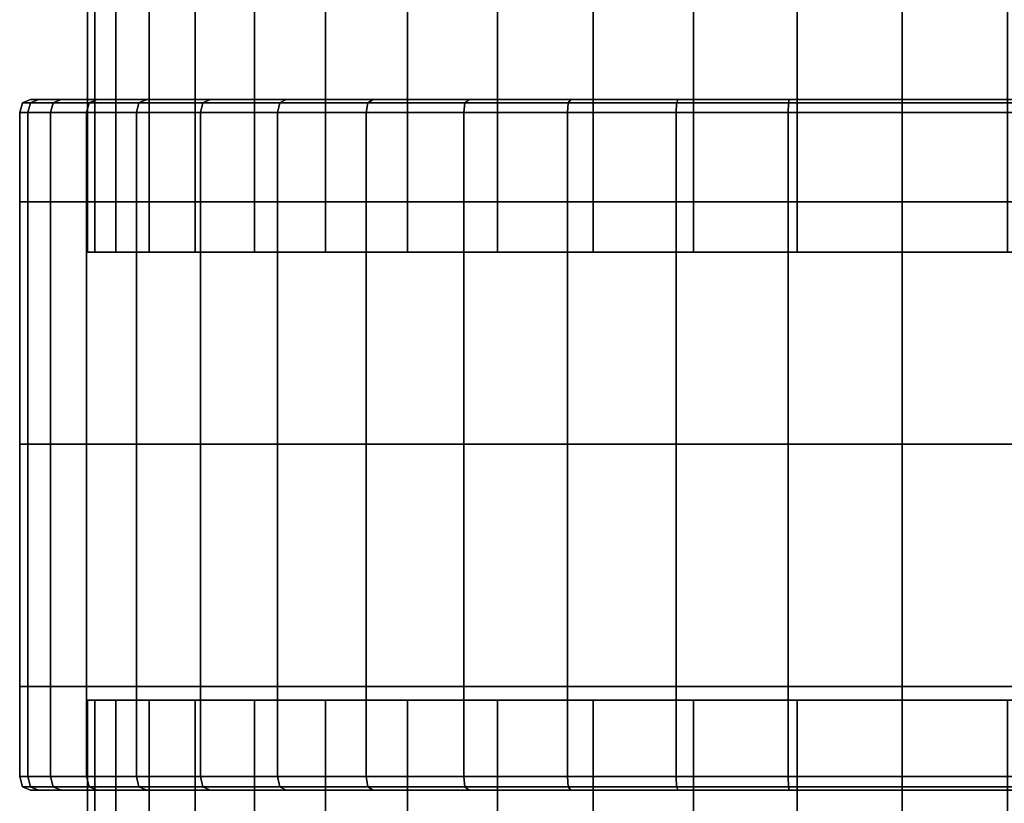
# Model space of a CAD drawing. Extents: x -23 to 23, y -79 to 79.
# Drawn here: x -13 to 1, y -71 to -59 of the extents above; entities that cross this region are included whole.
import ezdxf

# ---------------------------------------------------------------- set-up
doc = ezdxf.new("R2010")
doc.units = 0
doc.header["$MEASUREMENT"] = 0
doc.layers.get('0').update_dxf_attribs({"linetype": 'CONTINUOUS'})

msp = doc.modelspace()

# ---------------------------------------------------------------- meshes
mesh = msp.add_polyface()
corners = [(-9.456, -52.942, 6.276), (-11.784, -52.942, 11.964), (-10.992, -52.942, 8.988), (-7.224, -52.942, 4.044), (-4.512, -52.942, 2.508), (-1.536, -52.942, 1.716), (-11.784, -52.942, 15.036), (-4.512, -52.942, 24.492), (-1.536, -52.942, 25.284), (11.784, -52.942, 15.036), (10.992, -52.942, 18.012), (9.456, -52.942, 20.724), (7.224, -52.942, 22.956), (4.512, -52.942, 24.492), (1.536, -52.942, 25.284), (11.784, -52.942, 11.964), (10.992, -52.942, 8.988), (9.456, -52.942, 6.276), (7.224, -52.942, 4.044), (4.512, -52.942, 2.508), (1.536, -52.942, 1.716), (-10.992, -52.942, 18.012), (-9.456, -52.942, 20.724), (-7.224, -52.942, 22.956), (-9.456, -62.839, 20.724), (-7.224, -62.839, 22.956), (-11.784, -62.839, 11.964), (10.992, -62.839, 18.012), (11.478, -52.942, 16.548), (5.91, -52.942, 23.82), (10.992, -62.839, 8.988), (1.536, -62.839, 25.284), (4.512, -62.839, 24.492), (7.224, -62.839, 4.044), (7.224, -62.839, 22.956), (-10.992, -62.839, 18.012), (9.456, -62.839, 6.276), (9.456, -62.839, 20.724), (1.536, -62.839, 1.716), (-11.784, -62.839, 15.036), (0, -52.942, 25.392), (-4.512, -62.839, 24.492), (4.512, -62.839, 2.508), (-11.892, -52.942, 13.5), (-10.32, -52.942, 7.59), (-8.418, -52.942, 5.082), (-9.456, -62.839, 6.276), (-1.536, -62.839, 25.284), (-10.992, -62.839, 8.988), (11.784, -62.839, 11.964), (-1.536, -62.839, 1.716), (-4.512, -62.839, 2.508), (-7.224, -62.839, 4.044), (11.784, -62.839, 15.036), (8.418, -52.942, 21.918), (10.32, -52.942, 19.41), (-11.478, -52.942, 10.452), (3.048, -52.942, 24.978), (-3.048, -52.942, 2.022), (-5.91, -52.942, 3.18), (10.32, -52.942, 7.59), (3.048, -52.942, 2.022), (-3.048, -52.942, 24.978), (-11.478, -52.942, 16.548), (-5.91, -52.942, 23.82), (8.418, -52.942, 5.082), (-8.418, -52.942, 21.918), (5.91, -52.942, 3.18), (11.892, -52.942, 13.5), (11.478, -52.942, 10.452), (0, -52.942, 1.608), (-10.32, -52.942, 19.41), (-11.784, -43.044, 15.036), (-4.512, -43.044, 24.492), (-1.536, -43.044, 25.284), (-9.456, -43.044, 6.276), (11.784, -43.044, 15.036), (10.992, -43.044, 18.012), (9.456, -43.044, 20.724), (7.224, -43.044, 22.956), (4.512, -43.044, 24.492), (1.536, -43.044, 25.284), (11.784, -43.044, 11.964), (10.992, -43.044, 8.988), (9.456, -43.044, 6.276), (7.224, -43.044, 4.044), (4.512, -43.044, 2.508), (1.536, -43.044, 1.716), (-10.992, -43.044, 18.012), (-9.456, -43.044, 20.724), (-7.224, -43.044, 22.956), (-11.784, -43.044, 11.964), (-10.992, -43.044, 8.988), (-7.224, -43.044, 4.044), (-4.512, -43.044, 2.508), (-1.536, -43.044, 1.716), (11.892, -62.839, 13.5), (11.478, -62.839, 16.548), (10.32, -62.839, 19.41), (8.418, -62.839, 21.918), (5.91, -62.839, 23.82), (3.048, -62.839, 24.978), (0, -62.839, 25.392), (11.478, -62.839, 10.452), (10.32, -62.839, 7.59), (8.418, -62.839, 5.082), (5.91, -62.839, 3.18), (3.048, -62.839, 2.022), (0, -62.839, 1.608), (-11.478, -62.839, 16.548), (-11.892, -62.839, 13.5), (-10.32, -62.839, 19.41), (-8.418, -62.839, 21.918), (-5.91, -62.839, 23.82), (-3.048, -62.839, 24.978), (-11.478, -62.839, 10.452), (-10.32, -62.839, 7.59), (-8.418, -62.839, 5.082), (-5.91, -62.839, 3.18), (-3.048, -62.839, 2.022), (11.478, -43.044, 16.548), (5.91, -43.044, 23.82), (10.32, -43.044, 7.59), (0, -43.044, 25.392), (3.048, -43.044, 2.022), (-3.048, -43.044, 24.978), (-11.892, -43.044, 13.5), (-10.32, -43.044, 7.59), (-8.418, -43.044, 5.082), (-11.478, -43.044, 16.548), (-5.91, -43.044, 23.82), (8.418, -43.044, 5.082), (-8.418, -43.044, 21.918), (8.418, -43.044, 21.918), (10.32, -43.044, 19.41), (5.91, -43.044, 3.18), (11.892, -43.044, 13.5), (11.478, -43.044, 10.452), (-11.478, -43.044, 10.452), (0, -43.044, 1.608), (3.048, -43.044, 24.978), (-3.048, -43.044, 2.022), (-5.91, -43.044, 3.18), (-10.32, -43.044, 19.41)]
mesh.append_faces([[corners[k] for k in face] for face in [(0, 44, 127, 75), (0, 75, 128, 45), (0, 45, 117, 46), (0, 46, 116, 44), (1, 43, 126, 91), (1, 91, 138, 56), (1, 56, 115, 26), (1, 26, 110, 43), (2, 56, 138, 92), (2, 92, 127, 44), (2, 44, 116, 48), (2, 48, 115, 56), (3, 45, 128, 93), (3, 93, 142, 59), (3, 59, 118, 52), (3, 52, 117, 45), (4, 59, 142, 94), (4, 94, 141, 58), (4, 58, 119, 51), (4, 51, 118, 59), (5, 58, 141, 95), (5, 95, 139, 70), (5, 70, 108, 50), (5, 50, 119, 58), (6, 39, 109, 63), (6, 63, 129, 72), (6, 72, 126, 43), (6, 43, 110, 39), (7, 41, 114, 62), (7, 62, 125, 73), (7, 73, 130, 64), (7, 64, 113, 41), (8, 47, 102, 40), (8, 40, 123, 74), (8, 74, 125, 62), (8, 62, 114, 47), (9, 53, 96, 68), (9, 68, 136, 76), (9, 76, 120, 28), (9, 28, 97, 53), (10, 27, 97, 28), (10, 28, 120, 77), (10, 77, 134, 55), (10, 55, 98, 27), (11, 37, 98, 55), (11, 55, 134, 78), (11, 78, 133, 54), (11, 54, 99, 37), (12, 34, 99, 54), (12, 54, 133, 79), (12, 79, 121, 29), (12, 29, 100, 34), (13, 32, 100, 29), (13, 29, 121, 80), (13, 80, 140, 57), (13, 57, 101, 32), (14, 31, 101, 57), (14, 57, 140, 81), (14, 81, 123, 40), (14, 40, 102, 31), (15, 68, 96, 49), (15, 49, 103, 69), (15, 69, 137, 82), (15, 82, 136, 68), (16, 69, 103, 30), (16, 30, 104, 60), (16, 60, 122, 83), (16, 83, 137, 69), (17, 60, 104, 36), (17, 36, 105, 65), (17, 65, 131, 84), (17, 84, 122, 60), (18, 65, 105, 33), (18, 33, 106, 67), (18, 67, 135, 85), (18, 85, 131, 65), (19, 67, 106, 42), (19, 42, 107, 61), (19, 61, 124, 86), (19, 86, 135, 67), (20, 61, 107, 38), (20, 38, 108, 70), (20, 70, 139, 87), (20, 87, 124, 61), (21, 35, 111, 71), (21, 71, 143, 88), (21, 88, 129, 63), (21, 63, 109, 35), (22, 24, 112, 66), (22, 66, 132, 89), (22, 89, 143, 71), (22, 71, 111, 24), (23, 25, 113, 64), (23, 64, 130, 90), (23, 90, 132, 66), (23, 66, 112, 25)]])
mesh = msp.add_polyface()
corners = [(-11.908, -65.64, 8.612), (-12.434, -65.64, 10.198), (-12.434, -62.106, 10.198), (-11.908, -62.106, 8.612), (-11.18, -62.106, 7.097), (-11.18, -65.64, 7.097), (-12.766, -65.64, 11.836), (-12.883, -65.64, 13.5), (-12.883, -62.106, 13.5), (-12.766, -62.106, 11.836), (-12.766, -60.802, 15.164), (-12.883, -60.802, 13.5), (-12.766, -62.106, 15.164), (-12.434, -62.106, 16.802), (-12.434, -60.802, 16.802), (-12.395, -60.659, 16.795), (-12.727, -60.659, 15.161), (-12.844, -60.659, 13.5), (-11.908, -60.802, 18.388), (-11.908, -62.106, 18.388), (-11.18, -62.106, 19.903), (-11.18, -60.802, 19.903), (-11.142, -60.659, 19.883), (-11.869, -60.659, 18.375), (-12.61, -60.612, 15.151), (-12.727, -60.612, 13.5), (-12.278, -60.612, 16.773), (-9.379, -60.612, 14.732), (-11.192, -60.612, 13.5), (-11.752, -60.612, 18.336), (-11.027, -60.612, 19.825), (-12.61, -60.612, 11.849), (-9.379, -60.612, 12.268), (-12.278, -60.612, 10.227), (-12.395, -60.659, 10.205), (-12.727, -60.659, 11.839), (-11.752, -60.612, 8.664), (-11.869, -60.659, 8.625), (-11.908, -60.802, 8.612), (-12.434, -60.802, 10.198), (-11.142, -60.659, 7.117), (-11.18, -60.802, 7.097), (-12.766, -60.802, 11.836), (-12.766, -65.64, 15.164), (-12.434, -65.64, 16.802), (-11.908, -65.64, 18.388), (-11.18, -65.64, 19.903)]
mesh.append_faces([[corners[k] for k in face] for face in [(0, 1, 2, 3), (0, 3, 4, 5), (6, 7, 8, 9), (6, 9, 2, 1), (10, 11, 8, 12), (10, 12, 13, 14), (10, 14, 15, 16), (10, 16, 17, 11), (18, 14, 13, 19), (18, 19, 20, 21), (18, 21, 22, 23), (18, 23, 15, 14), (24, 25, 17, 16), (24, 16, 15, 26), (24, 27, 28, 25), (29, 26, 15, 23), (29, 23, 22, 30), (31, 25, 28, 32), (31, 33, 34, 35), (31, 35, 17, 25), (36, 37, 34, 33), (38, 39, 34, 37), (38, 37, 40, 41), (38, 41, 4, 3), (38, 3, 2, 39), (42, 11, 17, 35), (42, 35, 34, 39), (42, 39, 2, 9), (42, 9, 8, 11), (43, 44, 13, 12), (43, 12, 8, 7), (45, 46, 20, 19), (45, 19, 13, 44)]])
mesh = msp.add_polyface()
corners = [(-10.244, -65.64, 5.674), (-11.18, -65.64, 7.097), (-11.18, -62.106, 7.097), (-10.244, -62.106, 5.674), (-9.119, -62.106, 4.38), (-9.119, -65.64, 4.38), (-7.826, -65.64, 3.256), (-7.826, -62.106, 3.256), (-10.244, -60.802, 21.326), (-11.18, -60.802, 19.903), (-11.18, -62.106, 19.903), (-10.244, -62.106, 21.326), (-9.119, -62.106, 22.62), (-9.119, -60.802, 22.62), (-9.088, -60.659, 22.588), (-10.208, -60.659, 21.3), (-11.142, -60.659, 19.883), (-7.826, -60.802, 23.744), (-7.826, -62.106, 23.744), (-7.8, -60.659, 23.708), (-12.61, -60.612, 15.151), (-12.278, -60.612, 16.773), (-10.802, -60.612, 16.382), (-9.379, -60.612, 14.732), (-11.752, -60.612, 18.336), (-11.027, -60.612, 19.825), (-9.691, -60.612, 19.067), (-8.736, -60.612, 17.101), (-10.101, -60.612, 21.222), (-8.993, -60.612, 22.493), (-7.903, -60.612, 21.403), (-7.504, -60.612, 19.24), (-12.61, -60.612, 11.849), (-9.379, -60.612, 12.268), (-10.802, -60.612, 10.618), (-12.278, -60.612, 10.227), (-11.752, -60.612, 8.664), (-8.736, -60.612, 9.899), (-9.691, -60.612, 7.933), (-11.027, -60.612, 7.175), (-11.142, -60.659, 7.117), (-11.869, -60.659, 8.625), (-10.101, -60.612, 5.778), (-7.504, -60.612, 7.76), (-7.903, -60.612, 5.597), (-8.993, -60.612, 4.507), (-9.088, -60.659, 4.412), (-10.208, -60.659, 5.7), (-10.244, -60.802, 5.674), (-11.18, -60.802, 7.097), (-9.119, -60.802, 4.38), (-7.826, -60.802, 3.256), (-7.8, -60.659, 3.292), (-10.244, -65.64, 21.326), (-9.119, -65.64, 22.619), (-11.18, -65.64, 19.903), (-7.826, -65.64, 23.744)]
mesh.append_faces([[corners[k] for k in face] for face in [(0, 1, 2, 3), (0, 3, 4, 5), (6, 5, 4, 7), (8, 9, 10, 11), (8, 11, 12, 13), (8, 13, 14, 15), (8, 15, 16, 9), (17, 13, 12, 18), (17, 19, 14, 13), (20, 21, 22, 23), (24, 25, 26, 27), (24, 27, 22, 21), (28, 25, 16, 15), (28, 15, 14, 29), (28, 29, 30, 31), (28, 31, 26, 25), (32, 33, 34, 35), (36, 35, 34, 37), (36, 37, 38, 39), (36, 39, 40, 41), (42, 39, 38, 43), (42, 43, 44, 45), (42, 45, 46, 47), (42, 47, 40, 39), (48, 49, 40, 47), (48, 47, 46, 50), (48, 50, 4, 3), (48, 3, 2, 49), (51, 50, 46, 52), (51, 7, 4, 50), (53, 54, 12, 11), (53, 11, 10, 55), (56, 18, 12, 54)]])
mesh = msp.add_polyface()
corners = [(-4.888, -65.64, 1.592), (-6.402, -65.64, 2.32), (-6.402, -62.106, 2.32), (-4.888, -62.106, 1.592), (-3.302, -62.106, 1.065), (-3.302, -65.64, 1.065), (-4.836, -60.612, 1.748), (-6.324, -60.612, 2.473), (-5.567, -60.612, 3.809), (-3.601, -60.612, 4.764), (-4.875, -60.659, 1.631), (-6.383, -60.659, 2.358), (-7.826, -65.64, 3.256), (-7.826, -62.106, 3.256), (-7.826, -60.802, 23.744), (-7.826, -62.106, 23.744), (-6.402, -62.106, 24.68), (-6.402, -60.802, 24.68), (-6.383, -60.659, 24.642), (-7.8, -60.659, 23.708), (-4.888, -60.802, 25.408), (-4.888, -62.106, 25.408), (-3.302, -62.106, 25.934), (-3.302, -60.802, 25.934), (-4.875, -60.659, 25.369), (-7.722, -60.612, 23.601), (-8.993, -60.612, 22.493), (-9.088, -60.659, 22.588), (-6.324, -60.612, 24.527), (-5.567, -60.612, 23.191), (-5.739, -60.612, 21.004), (-7.903, -60.612, 21.403), (-4.836, -60.612, 25.252), (-3.601, -60.612, 22.236), (-7.722, -60.612, 3.399), (-8.993, -60.612, 4.507), (-7.903, -60.612, 5.597), (-5.739, -60.612, 5.996), (-7.8, -60.659, 3.292), (-9.088, -60.659, 4.412), (0, -60.612, 13.5), (-7.504, -60.612, 7.76), (-9.691, -60.612, 7.933), (-8.736, -60.612, 9.899), (-10.802, -60.612, 10.618), (-9.379, -60.612, 12.268), (-11.192, -60.612, 13.5), (-9.379, -60.612, 14.732), (-10.802, -60.612, 16.382), (-8.736, -60.612, 17.101), (-9.691, -60.612, 19.067), (-7.504, -60.612, 19.24), (-4.888, -60.802, 1.592), (-6.402, -60.802, 2.32), (-7.826, -60.802, 3.256), (-7.826, -65.64, 23.744), (-6.402, -65.64, 24.68), (-4.888, -65.64, 25.408)]
mesh.append_faces([[corners[k] for k in face] for face in [(0, 1, 2, 3), (0, 3, 4, 5), (6, 7, 8, 9), (6, 10, 11, 7), (12, 13, 2, 1), (14, 15, 16, 17), (14, 17, 18, 19), (20, 17, 16, 21), (20, 21, 22, 23), (20, 24, 18, 17), (25, 26, 27, 19), (25, 19, 18, 28), (25, 28, 29, 30), (25, 30, 31, 26), (32, 28, 18, 24), (32, 33, 29, 28), (34, 35, 36, 37), (34, 37, 8, 7), (34, 7, 11, 38), (34, 38, 39, 35), (40, 37, 36, 41), (40, 41, 42, 43), (40, 43, 44, 45), (40, 45, 46, 47), (40, 47, 48, 49), (40, 49, 50, 51), (40, 51, 31, 30), (52, 53, 11, 10), (52, 3, 2, 53), (54, 38, 11, 53), (54, 53, 2, 13), (55, 56, 16, 15), (57, 21, 16, 56)]])
mesh = msp.add_polyface()
corners = [(-4.836, -60.612, 1.748), (-3.601, -60.612, 4.764), (-2.882, -60.612, 2.698), (-3.273, -60.612, 1.221), (-3.295, -60.659, 1.104), (-4.875, -60.659, 1.631), (-4.888, -60.802, 25.408), (-3.302, -60.802, 25.934), (-3.295, -60.659, 25.895), (-4.875, -60.659, 25.369), (-1.664, -60.802, 26.266), (-3.302, -62.106, 25.934), (-1.664, -62.106, 26.266), (0, -62.106, 26.383), (0, -60.802, 26.383), (0, -60.659, 26.344), (-1.661, -60.659, 26.227), (-1.664, -65.64, 0.734), (-3.302, -65.64, 1.065), (-3.302, -62.106, 1.065), (-1.664, -62.106, 0.734), (0, -62.106, 0.617), (0, -65.64, 0.617), (0, -69.176, 0.617), (-1.664, -69.176, 0.734), (-4.836, -60.612, 25.252), (-3.273, -60.612, 25.779), (-2.882, -60.612, 24.302), (-3.601, -60.612, 22.236), (-1.651, -60.612, 26.11), (0, -60.612, 26.227), (0, -60.612, 24.692), (-1.232, -60.612, 22.88), (-1.651, -60.612, 0.89), (-1.232, -60.612, 4.12), (0, -60.612, 2.308), (0, -60.612, 0.773), (0, -60.659, 0.656), (-1.661, -60.659, 0.773), (0, -60.612, 13.5), (-5.739, -60.612, 21.004), (-5.567, -60.612, 23.191), (-5.567, -60.612, 3.809), (-5.739, -60.612, 5.996), (-4.888, -60.802, 1.592), (-3.302, -60.802, 1.065), (-4.888, -62.106, 1.592), (-4.888, -65.64, 25.408), (-3.302, -65.64, 25.934), (-4.888, -62.106, 25.408), (-1.664, -65.64, 26.266), (0, -65.64, 26.383), (-1.664, -60.802, 0.734), (0, -60.802, 0.617)]
mesh.append_faces([[corners[k] for k in face] for face in [(0, 1, 2, 3), (0, 3, 4, 5), (6, 7, 8, 9), (10, 7, 11, 12), (10, 12, 13, 14), (10, 14, 15, 16), (10, 16, 8, 7), (17, 18, 19, 20), (17, 20, 21, 22), (17, 22, 23, 24), (25, 9, 8, 26), (25, 26, 27, 28), (29, 26, 8, 16), (29, 16, 15, 30), (29, 30, 31, 32), (29, 32, 27, 26), (33, 3, 2, 34), (33, 34, 35, 36), (33, 36, 37, 38), (33, 38, 4, 3), (39, 40, 41, 28), (39, 28, 27, 32), (39, 34, 2, 1), (39, 1, 42, 43), (44, 5, 4, 45), (44, 45, 19, 46), (47, 48, 11, 49), (50, 51, 13, 12), (50, 12, 11, 48), (52, 45, 4, 38), (52, 38, 37, 53), (52, 53, 21, 20), (52, 20, 19, 45)]])
mesh = msp.add_polyface()
corners = [(4.836, -60.612, 25.252), (3.601, -60.612, 22.236), (2.882, -60.612, 24.302), (3.273, -60.612, 25.779), (3.295, -60.659, 25.895), (4.875, -60.659, 25.369), (1.651, -60.612, 26.11), (1.232, -60.612, 22.88), (0, -60.612, 24.692), (0, -60.612, 26.227), (0, -60.659, 26.344), (1.661, -60.659, 26.227), (4.836, -60.612, 1.748), (4.875, -60.659, 1.631), (3.295, -60.659, 1.104), (3.273, -60.612, 1.221), (2.882, -60.612, 2.698), (3.601, -60.612, 4.764), (1.651, -60.612, 0.89), (1.661, -60.659, 0.773), (0, -60.659, 0.656), (0, -60.612, 0.773), (0, -60.612, 2.308), (1.232, -60.612, 4.12), (1.664, -65.64, 26.266), (3.302, -65.64, 25.934), (3.302, -62.106, 25.934), (1.664, -62.106, 26.266), (0, -62.106, 26.383), (0, -65.64, 26.383), (4.888, -60.802, 1.592), (4.888, -62.106, 1.592), (3.302, -62.106, 1.065), (3.302, -60.802, 1.065), (1.664, -60.802, 0.734), (1.664, -62.106, 0.734), (0, -62.106, 0.617), (0, -60.802, 0.617), (0, -60.612, 13.5), (-1.232, -60.612, 22.88), (5.567, -60.612, 23.191), (5.74, -60.612, 21.004), (5.74, -60.612, 5.996), (5.567, -60.612, 3.809), (-1.232, -60.612, 4.12), (1.664, -60.802, 26.266), (3.302, -60.802, 25.934), (0, -60.802, 26.383), (1.664, -65.64, 0.734), (0, -65.64, 0.617), (3.302, -65.64, 1.065), (4.888, -60.802, 25.408)]
mesh.append_faces([[corners[k] for k in face] for face in [(0, 1, 2, 3), (0, 3, 4, 5), (6, 3, 2, 7), (6, 7, 8, 9), (6, 9, 10, 11), (6, 11, 4, 3), (12, 13, 14, 15), (12, 15, 16, 17), (18, 15, 14, 19), (18, 19, 20, 21), (18, 21, 22, 23), (18, 23, 16, 15), (24, 25, 26, 27), (24, 27, 28, 29), (30, 31, 32, 33), (30, 33, 14, 13), (34, 33, 32, 35), (34, 35, 36, 37), (34, 37, 20, 19), (34, 19, 14, 33), (38, 39, 8, 7), (38, 7, 2, 1), (38, 1, 40, 41), (38, 42, 43, 17), (38, 17, 16, 23), (38, 23, 22, 44), (45, 46, 4, 11), (45, 11, 10, 47), (45, 47, 28, 27), (45, 27, 26, 46), (48, 49, 36, 35), (48, 35, 32, 50), (51, 5, 4, 46)]])
mesh = msp.add_polyface()
corners = [(7.722, -60.612, 23.601), (8.993, -60.612, 22.493), (7.903, -60.612, 21.403), (5.74, -60.612, 21.004), (5.567, -60.612, 23.191), (6.325, -60.612, 24.527), (6.383, -60.659, 24.642), (7.8, -60.659, 23.708), (9.088, -60.659, 22.588), (4.836, -60.612, 25.252), (3.601, -60.612, 22.236), (4.875, -60.659, 25.369), (7.722, -60.612, 3.399), (8.993, -60.612, 4.507), (9.088, -60.659, 4.412), (7.8, -60.659, 3.292), (6.383, -60.659, 2.358), (6.325, -60.612, 2.473), (5.567, -60.612, 3.809), (5.74, -60.612, 5.996), (7.903, -60.612, 5.597), (4.836, -60.612, 1.748), (4.875, -60.659, 1.631), (3.601, -60.612, 4.764), (7.826, -60.802, 3.256), (7.826, -62.106, 3.256), (6.403, -62.106, 2.32), (6.403, -60.802, 2.32), (4.888, -60.802, 1.592), (4.888, -62.106, 1.592), (4.888, -65.64, 25.408), (6.403, -65.64, 24.68), (6.403, -62.106, 24.68), (4.888, -62.106, 25.408), (3.302, -62.106, 25.934), (3.302, -65.64, 25.934), (0, -60.612, 13.5), (7.504, -60.612, 19.24), (9.691, -60.612, 19.067), (8.736, -60.612, 17.101), (10.802, -60.612, 16.382), (9.38, -60.612, 14.732), (11.192, -60.612, 13.5), (9.38, -60.612, 12.268), (10.802, -60.612, 10.618), (8.736, -60.612, 9.899), (9.691, -60.612, 7.933), (7.504, -60.612, 7.76), (7.826, -65.64, 3.256), (6.403, -65.64, 2.32), (4.888, -65.64, 1.592), (3.302, -65.64, 1.065), (3.302, -62.106, 1.065), (4.888, -60.802, 25.408), (6.403, -60.802, 24.68), (3.302, -60.802, 25.934), (7.826, -60.802, 23.744), (7.826, -62.106, 23.744)]
mesh.append_faces([[corners[k] for k in face] for face in [(0, 1, 2, 3), (0, 3, 4, 5), (0, 5, 6, 7), (0, 7, 8, 1), (9, 5, 4, 10), (9, 11, 6, 5), (12, 13, 14, 15), (12, 15, 16, 17), (12, 17, 18, 19), (12, 19, 20, 13), (21, 17, 16, 22), (21, 23, 18, 17), (24, 25, 26, 27), (24, 27, 16, 15), (28, 27, 26, 29), (28, 22, 16, 27), (30, 31, 32, 33), (30, 33, 34, 35), (36, 3, 2, 37), (36, 37, 38, 39), (36, 39, 40, 41), (36, 41, 42, 43), (36, 43, 44, 45), (36, 45, 46, 47), (36, 47, 20, 19), (48, 49, 26, 25), (50, 51, 52, 29), (50, 29, 26, 49), (53, 54, 6, 11), (53, 55, 34, 33), (53, 33, 32, 54), (56, 7, 6, 54), (56, 54, 32, 57)]])
mesh = msp.add_polyface()
corners = [(7.826, -70.489, 23.744), (7.826, -69.177, 23.744), (6.403, -69.177, 24.68), (6.403, -70.489, 24.68), (6.383, -70.639, 24.642), (7.8, -70.639, 23.708), (7.826, -70.489, 3.256), (7.8, -70.639, 3.292), (6.383, -70.639, 2.358), (6.403, -70.489, 2.32), (6.403, -69.177, 2.32), (7.826, -69.177, 3.256), (4.888, -70.489, 25.408), (4.888, -69.177, 25.408), (4.875, -70.639, 25.369), (7.722, -70.689, 23.601), (8.993, -70.689, 22.493), (9.088, -70.639, 22.588), (6.325, -70.689, 24.527), (5.567, -70.689, 23.191), (5.74, -70.689, 21.004), (7.903, -70.689, 21.403), (4.836, -70.689, 25.252), (3.601, -70.689, 22.236), (7.722, -70.689, 3.399), (8.993, -70.689, 4.507), (7.903, -70.689, 5.597), (5.74, -70.689, 5.996), (5.567, -70.689, 3.809), (6.325, -70.689, 2.473), (9.088, -70.639, 4.412), (4.836, -70.689, 1.748), (3.601, -70.689, 4.764), (4.875, -70.639, 1.631), (4.888, -65.64, 25.408), (6.403, -65.64, 24.68), (4.888, -70.489, 1.592), (4.888, -69.177, 1.592), (7.826, -65.64, 23.744), (7.826, -62.106, 23.744), (6.403, -62.106, 24.68), (0, -70.689, 13.5), (7.504, -70.689, 7.76), (9.691, -70.689, 7.933), (8.736, -70.689, 9.899), (10.802, -70.689, 10.618), (9.38, -70.689, 12.268), (11.192, -70.689, 13.5), (9.38, -70.689, 14.732), (10.802, -70.689, 16.382), (8.736, -70.689, 17.101), (9.691, -70.689, 19.067), (7.504, -70.689, 19.239), (7.826, -65.64, 3.256), (6.403, -65.64, 2.32), (4.888, -65.64, 1.592), (3.302, -69.176, 1.065), (3.302, -65.64, 1.065)]
mesh.append_faces([[corners[k] for k in face] for face in [(0, 1, 2, 3), (0, 3, 4, 5), (6, 7, 8, 9), (6, 9, 10, 11), (12, 3, 2, 13), (12, 14, 4, 3), (15, 16, 17, 5), (15, 5, 4, 18), (15, 18, 19, 20), (15, 20, 21, 16), (22, 18, 4, 14), (22, 23, 19, 18), (24, 25, 26, 27), (24, 27, 28, 29), (24, 29, 8, 7), (24, 7, 30, 25), (31, 29, 28, 32), (31, 33, 8, 29), (34, 13, 2, 35), (36, 9, 8, 33), (36, 37, 10, 9), (38, 39, 40, 35), (38, 35, 2, 1), (41, 27, 26, 42), (41, 42, 43, 44), (41, 44, 45, 46), (41, 46, 47, 48), (41, 48, 49, 50), (41, 50, 51, 52), (41, 52, 21, 20), (53, 11, 10, 54), (55, 54, 10, 37), (55, 37, 56, 57)]])
mesh = msp.add_polyface()
corners = [(-12.766, -70.489, 11.836), (-12.883, -70.489, 13.5), (-12.883, -69.177, 13.5), (-12.766, -69.177, 11.836), (-12.434, -69.177, 10.198), (-12.434, -70.489, 10.198), (-12.395, -70.639, 10.205), (-12.727, -70.639, 11.839), (-12.844, -70.639, 13.5), (-12.766, -70.489, 15.164), (-12.727, -70.639, 15.161), (-12.395, -70.639, 16.795), (-12.434, -70.489, 16.802), (-12.434, -69.177, 16.802), (-12.766, -69.177, 15.164), (-11.908, -65.64, 8.612), (-11.18, -65.64, 7.097), (-11.18, -69.177, 7.097), (-11.908, -69.177, 8.612), (-12.434, -65.64, 10.198), (-12.766, -65.64, 11.836), (-12.883, -65.64, 13.5), (-12.61, -70.689, 15.151), (-12.727, -70.689, 13.5), (-11.192, -70.689, 13.5), (-9.379, -70.689, 14.732), (-12.278, -70.689, 16.773), (-11.752, -70.689, 18.336), (-11.869, -70.639, 18.375), (-11.908, -70.489, 18.388), (-11.142, -70.639, 19.883), (-11.18, -70.489, 19.902), (-11.18, -69.177, 19.902), (-11.908, -69.177, 18.388), (-11.908, -70.489, 8.612), (-11.18, -70.489, 7.097), (-11.142, -70.639, 7.117), (-11.869, -70.639, 8.625), (-12.61, -70.689, 11.849), (-12.278, -70.689, 10.227), (-9.379, -70.689, 12.268), (-11.752, -70.689, 8.664), (-11.027, -70.689, 7.175), (-12.766, -65.64, 15.164), (-12.434, -65.64, 16.802), (-11.908, -65.64, 18.388), (-11.18, -65.64, 19.903)]
mesh.append_faces([[corners[k] for k in face] for face in [(0, 1, 2, 3), (0, 3, 4, 5), (0, 5, 6, 7), (0, 7, 8, 1), (9, 1, 8, 10), (9, 10, 11, 12), (9, 12, 13, 14), (9, 14, 2, 1), (15, 16, 17, 18), (15, 18, 4, 19), (20, 19, 4, 3), (20, 3, 2, 21), (22, 23, 24, 25), (22, 26, 11, 10), (22, 10, 8, 23), (27, 28, 11, 26), (29, 12, 11, 28), (29, 28, 30, 31), (29, 31, 32, 33), (29, 33, 13, 12), (34, 5, 4, 18), (34, 18, 17, 35), (34, 35, 36, 37), (34, 37, 6, 5), (38, 23, 8, 7), (38, 7, 6, 39), (38, 40, 24, 23), (41, 39, 6, 37), (41, 37, 36, 42), (43, 21, 2, 14), (43, 14, 13, 44), (45, 44, 13, 33), (45, 33, 32, 46)]])
mesh = msp.add_polyface()
corners = [(-10.244, -65.64, 5.674), (-9.119, -65.64, 4.38), (-9.119, -69.177, 4.38), (-10.244, -69.177, 5.674), (-11.18, -69.177, 7.097), (-11.18, -65.64, 7.097), (-7.826, -65.64, 3.256), (-7.826, -69.177, 3.256), (-7.826, -70.489, 23.744), (-9.119, -70.489, 22.619), (-9.088, -70.639, 22.588), (-7.8, -70.639, 23.708), (-7.826, -69.177, 23.744), (-9.119, -69.177, 22.619), (-12.61, -70.689, 15.151), (-9.379, -70.689, 14.732), (-10.802, -70.689, 16.382), (-12.278, -70.689, 16.773), (-11.752, -70.689, 18.336), (-8.736, -70.689, 17.101), (-9.691, -70.689, 19.067), (-11.027, -70.689, 19.824), (-11.142, -70.639, 19.883), (-11.869, -70.639, 18.375), (-10.101, -70.689, 21.222), (-7.504, -70.689, 19.239), (-7.903, -70.689, 21.403), (-8.993, -70.689, 22.493), (-10.208, -70.639, 21.3), (-10.244, -70.489, 21.326), (-11.18, -70.489, 19.902), (-10.244, -69.177, 21.326), (-11.18, -69.177, 19.902), (-10.244, -70.489, 5.674), (-11.18, -70.489, 7.097), (-9.119, -70.489, 4.38), (-9.088, -70.639, 4.412), (-10.208, -70.639, 5.7), (-11.142, -70.639, 7.117), (-7.826, -70.489, 3.256), (-7.8, -70.639, 3.292), (-12.61, -70.689, 11.849), (-12.278, -70.689, 10.227), (-10.802, -70.689, 10.618), (-9.379, -70.689, 12.268), (-11.752, -70.689, 8.664), (-11.027, -70.689, 7.175), (-9.691, -70.689, 7.933), (-8.736, -70.689, 9.899), (-10.101, -70.689, 5.778), (-8.993, -70.689, 4.507), (-7.903, -70.689, 5.597), (-7.504, -70.689, 7.76), (-10.244, -65.64, 21.326), (-11.18, -65.64, 19.903), (-9.119, -65.64, 22.619), (-7.826, -65.64, 23.744)]
mesh.append_faces([[corners[k] for k in face] for face in [(0, 1, 2, 3), (0, 3, 4, 5), (6, 7, 2, 1), (8, 9, 10, 11), (8, 12, 13, 9), (14, 15, 16, 17), (18, 17, 16, 19), (18, 19, 20, 21), (18, 21, 22, 23), (24, 21, 20, 25), (24, 25, 26, 27), (24, 27, 10, 28), (24, 28, 22, 21), (29, 30, 22, 28), (29, 28, 10, 9), (29, 9, 13, 31), (29, 31, 32, 30), (33, 34, 4, 3), (33, 3, 2, 35), (33, 35, 36, 37), (33, 37, 38, 34), (39, 35, 2, 7), (39, 40, 36, 35), (41, 42, 43, 44), (45, 46, 47, 48), (45, 48, 43, 42), (49, 46, 38, 37), (49, 37, 36, 50), (49, 50, 51, 52), (49, 52, 47, 46), (53, 54, 32, 31), (53, 31, 13, 55), (56, 55, 13, 12)]])
mesh = msp.add_polyface()
corners = [(-4.888, -65.64, 1.592), (-3.302, -65.64, 1.065), (-3.302, -69.176, 1.065), (-4.888, -69.177, 1.592), (-6.402, -69.177, 2.32), (-6.402, -65.64, 2.32), (-4.888, -70.489, 25.408), (-6.402, -70.489, 24.68), (-6.383, -70.639, 24.642), (-4.875, -70.639, 25.369), (-3.302, -70.489, 25.934), (-3.302, -69.177, 25.934), (-4.888, -69.177, 25.408), (-6.402, -69.177, 24.68), (-7.826, -65.64, 3.256), (-7.826, -69.177, 3.256), (-7.826, -70.489, 23.744), (-7.8, -70.639, 23.708), (-7.826, -69.177, 23.744), (-7.722, -70.689, 23.601), (-8.993, -70.689, 22.493), (-7.903, -70.689, 21.403), (-5.739, -70.689, 21.004), (-5.567, -70.689, 23.191), (-6.324, -70.689, 24.527), (-9.088, -70.639, 22.588), (-4.836, -70.689, 25.252), (-3.601, -70.689, 22.236), (-7.826, -70.489, 3.256), (-6.402, -70.489, 2.32), (-6.383, -70.639, 2.358), (-7.8, -70.639, 3.292), (-4.888, -70.489, 1.592), (-4.875, -70.639, 1.631), (-7.722, -70.689, 3.399), (-8.993, -70.689, 4.507), (-9.088, -70.639, 4.412), (-6.324, -70.689, 2.473), (-5.567, -70.689, 3.809), (-5.739, -70.689, 5.996), (-7.903, -70.689, 5.597), (-4.836, -70.689, 1.748), (-3.601, -70.689, 4.764), (0, -70.689, 13.5), (-9.379, -70.689, 12.268), (-10.802, -70.689, 10.618), (-8.736, -70.689, 9.899), (-9.691, -70.689, 7.933), (-7.504, -70.689, 7.76), (-7.504, -70.689, 19.239), (-9.691, -70.689, 19.067), (-8.736, -70.689, 17.101), (-10.802, -70.689, 16.382), (-9.379, -70.689, 14.732), (-11.192, -70.689, 13.5), (-7.826, -65.64, 23.744), (-6.402, -65.64, 24.68), (-4.888, -65.64, 25.408)]
mesh.append_faces([[corners[k] for k in face] for face in [(0, 1, 2, 3), (0, 3, 4, 5), (6, 7, 8, 9), (6, 10, 11, 12), (6, 12, 13, 7), (14, 5, 4, 15), (16, 17, 8, 7), (16, 7, 13, 18), (19, 20, 21, 22), (19, 22, 23, 24), (19, 24, 8, 17), (19, 17, 25, 20), (26, 24, 23, 27), (26, 9, 8, 24), (28, 15, 4, 29), (28, 29, 30, 31), (32, 29, 4, 3), (32, 33, 30, 29), (34, 35, 36, 31), (34, 31, 30, 37), (34, 37, 38, 39), (34, 39, 40, 35), (41, 37, 30, 33), (41, 42, 38, 37), (43, 44, 45, 46), (43, 46, 47, 48), (43, 48, 40, 39), (43, 22, 21, 49), (43, 49, 50, 51), (43, 51, 52, 53), (43, 53, 54, 44), (55, 18, 13, 56), (57, 56, 13, 12)]])
mesh = msp.add_polyface()
corners = [(-4.888, -70.489, 25.408), (-4.875, -70.639, 25.369), (-3.295, -70.639, 25.895), (-3.302, -70.489, 25.934), (-1.664, -70.489, 26.266), (-1.661, -70.639, 26.227), (0, -70.639, 26.344), (0, -70.489, 26.383), (0, -69.177, 26.383), (-1.664, -69.177, 26.266), (-3.302, -69.177, 25.934), (-4.836, -70.689, 25.252), (-3.601, -70.689, 22.236), (-2.882, -70.689, 24.302), (-3.273, -70.689, 25.778), (-1.651, -70.689, 26.11), (-1.232, -70.689, 22.879), (0, -70.689, 24.692), (0, -70.689, 26.227), (-1.664, -65.64, 0.734), (-1.664, -69.176, 0.734), (-3.302, -69.176, 1.065), (-3.302, -65.64, 1.065), (-4.888, -70.489, 1.592), (-4.888, -69.177, 1.592), (-3.302, -70.489, 1.065), (-3.295, -70.639, 1.104), (-4.875, -70.639, 1.631), (-1.664, -70.489, 0.734), (0, -69.176, 0.617), (0, -70.489, 0.617), (0, -70.639, 0.656), (-1.661, -70.639, 0.773), (-4.836, -70.689, 1.748), (-3.273, -70.689, 1.221), (-2.882, -70.689, 2.698), (-3.601, -70.689, 4.764), (-1.651, -70.689, 0.89), (0, -70.689, 0.773), (0, -70.689, 2.308), (-1.232, -70.689, 4.12), (0, -70.689, 13.5), (-5.739, -70.689, 5.996), (-5.567, -70.689, 3.809), (1.232, -70.689, 4.12), (1.232, -70.689, 22.879), (-5.567, -70.689, 23.191), (-5.739, -70.689, 21.004), (-4.888, -65.64, 25.408), (-4.888, -69.177, 25.408), (-3.302, -65.64, 25.934), (-1.664, -65.64, 26.266), (0, -65.64, 26.383)]
mesh.append_faces([[corners[k] for k in face] for face in [(0, 1, 2, 3), (4, 3, 2, 5), (4, 5, 6, 7), (4, 7, 8, 9), (4, 9, 10, 3), (11, 12, 13, 14), (11, 14, 2, 1), (15, 14, 13, 16), (15, 16, 17, 18), (15, 18, 6, 5), (15, 5, 2, 14), (19, 20, 21, 22), (23, 24, 21, 25), (23, 25, 26, 27), (28, 25, 21, 20), (28, 20, 29, 30), (28, 30, 31, 32), (28, 32, 26, 25), (33, 27, 26, 34), (33, 34, 35, 36), (37, 34, 26, 32), (37, 32, 31, 38), (37, 38, 39, 40), (37, 40, 35, 34), (41, 42, 43, 36), (41, 36, 35, 40), (41, 40, 39, 44), (41, 45, 17, 16), (41, 16, 13, 12), (41, 12, 46, 47), (48, 49, 10, 50), (51, 50, 10, 9), (51, 9, 8, 52)]])
mesh = msp.add_polyface()
corners = [(1.664, -70.489, 0.734), (3.302, -70.489, 1.065), (3.295, -70.639, 1.104), (1.661, -70.639, 0.773), (0, -70.639, 0.656), (0, -70.489, 0.617), (0, -69.176, 0.617), (1.664, -69.176, 0.734), (3.302, -69.176, 1.065), (4.888, -70.489, 25.408), (4.888, -69.177, 25.408), (3.302, -69.177, 25.934), (3.302, -70.489, 25.934), (3.295, -70.639, 25.895), (4.875, -70.639, 25.369), (1.664, -70.489, 26.266), (1.664, -69.177, 26.266), (0, -69.177, 26.383), (0, -70.489, 26.383), (0, -70.639, 26.344), (1.661, -70.639, 26.227), (4.836, -70.689, 25.252), (3.273, -70.689, 25.778), (2.882, -70.689, 24.302), (3.601, -70.689, 22.236), (1.651, -70.689, 26.11), (0, -70.689, 26.227), (0, -70.689, 24.692), (1.232, -70.689, 22.879), (1.664, -65.64, 26.266), (0, -65.64, 26.383), (3.302, -65.64, 25.934), (4.836, -70.689, 1.748), (3.601, -70.689, 4.764), (2.882, -70.689, 2.698), (3.273, -70.689, 1.221), (4.875, -70.639, 1.631), (1.651, -70.689, 0.89), (1.232, -70.689, 4.12), (0, -70.689, 2.308), (0, -70.689, 0.773), (4.888, -65.64, 25.408), (4.888, -70.489, 1.592), (4.888, -69.177, 1.592), (0, -70.689, 13.5), (5.567, -70.689, 3.809), (5.74, -70.689, 5.996), (5.74, -70.689, 21.004), (5.567, -70.689, 23.191), (1.664, -65.64, 0.734), (3.302, -65.64, 1.065), (0, -65.64, 0.617)]
mesh.append_faces([[corners[k] for k in face] for face in [(0, 1, 2, 3), (0, 3, 4, 5), (0, 5, 6, 7), (0, 7, 8, 1), (9, 10, 11, 12), (9, 12, 13, 14), (15, 12, 11, 16), (15, 16, 17, 18), (15, 18, 19, 20), (15, 20, 13, 12), (21, 14, 13, 22), (21, 22, 23, 24), (25, 22, 13, 20), (25, 20, 19, 26), (25, 26, 27, 28), (25, 28, 23, 22), (29, 30, 17, 16), (29, 16, 11, 31), (32, 33, 34, 35), (32, 35, 2, 36), (37, 35, 34, 38), (37, 38, 39, 40), (37, 40, 4, 3), (37, 3, 2, 35), (41, 31, 11, 10), (42, 36, 2, 1), (42, 1, 8, 43), (44, 38, 34, 33), (44, 33, 45, 46), (44, 47, 48, 24), (44, 24, 23, 28), (49, 50, 8, 7), (49, 7, 6, 51)]])
mesh = msp.add_polyface()
corners = [(-11.784, -78.359, 15.036), (-11.784, -77.184, 15.036), (-11.892, -77.184, 13.5), (-11.892, -78.359, 13.5), (-11.478, -78.359, 16.548), (-11.478, -77.184, 16.548), (-11.784, -78.359, 11.964), (-11.784, -77.184, 11.964), (-11.478, -77.184, 10.452), (-11.478, -78.359, 10.452), (-10.992, -78.359, 8.988), (-10.992, -77.184, 8.988), (-10.32, -77.184, 7.59), (-10.32, -78.359, 7.59), (-10.285, -78.452, 7.608), (-10.956, -78.452, 9), (-11.442, -78.452, 10.459), (-10.992, -78.359, 18.012), (-10.992, -77.184, 18.012), (-10.32, -78.359, 19.41), (-10.32, -77.184, 19.41), (-9.456, -78.359, 20.724), (-9.456, -77.184, 20.724), (-8.418, -78.359, 21.918), (-8.418, -77.184, 21.918), (-7.224, -78.359, 22.956), (-7.224, -77.184, 22.956), (-9.456, -78.359, 6.276), (-9.456, -77.184, 6.276), (-8.418, -77.184, 5.082), (-8.418, -78.359, 5.082), (-8.389, -78.452, 5.111), (-9.423, -78.452, 6.3), (-7.224, -78.359, 4.044), (-7.224, -77.184, 4.044), (-7.2, -78.452, 4.077), (-11.784, -73.825, 15.036), (-11.784, -69.376, 15.036), (-11.892, -69.376, 13.5), (-11.892, -73.825, 13.5), (-11.478, -73.825, 16.548), (-11.478, -69.376, 16.548), (-11.784, -73.825, 11.964), (-11.784, -69.376, 11.964), (-11.478, -69.376, 10.452), (-11.478, -73.825, 10.452), (-10.992, -73.825, 8.988), (-10.992, -69.376, 8.988), (-10.32, -69.376, 7.59), (-10.32, -73.825, 7.59), (-10.992, -73.825, 18.012), (-10.992, -69.376, 18.012), (-10.32, -73.825, 19.41), (-10.32, -69.376, 19.41), (-9.456, -73.825, 20.724), (-9.456, -69.376, 20.724), (-8.418, -73.825, 21.918), (-8.418, -69.376, 21.918), (-7.224, -73.825, 22.956), (-7.224, -69.376, 22.956), (-9.456, -73.825, 6.276), (-9.456, -69.376, 6.276), (-8.418, -69.376, 5.082), (-8.418, -73.825, 5.082), (-7.224, -73.825, 4.044), (-7.224, -69.376, 4.044)]
mesh.append_faces([[corners[k] for k in face] for face in [(0, 1, 2, 3), (0, 4, 5, 1), (6, 3, 2, 7), (6, 7, 8, 9), (10, 9, 8, 11), (10, 11, 12, 13), (10, 13, 14, 15), (10, 15, 16, 9), (17, 18, 5, 4), (17, 19, 20, 18), (21, 22, 20, 19), (21, 23, 24, 22), (25, 26, 24, 23), (27, 13, 12, 28), (27, 28, 29, 30), (27, 30, 31, 32), (27, 32, 14, 13), (33, 30, 29, 34), (33, 35, 31, 30), (36, 37, 38, 39), (36, 39, 2, 1), (36, 1, 5, 40), (36, 40, 41, 37), (42, 39, 38, 43), (42, 43, 44, 45), (42, 45, 8, 7), (42, 7, 2, 39), (46, 45, 44, 47), (46, 47, 48, 49), (46, 49, 12, 11), (46, 11, 8, 45), (50, 51, 41, 40), (50, 40, 5, 18), (50, 18, 20, 52), (50, 52, 53, 51), (54, 55, 53, 52), (54, 52, 20, 22), (54, 22, 24, 56), (54, 56, 57, 55), (58, 59, 57, 56), (58, 56, 24, 26), (60, 49, 48, 61), (60, 61, 62, 63), (60, 63, 29, 28), (60, 28, 12, 49), (64, 63, 62, 65), (64, 34, 29, 63)]])
mesh = msp.add_polyface()
corners = [(-7.224, -78.359, 22.956), (-5.91, -78.359, 23.82), (-5.91, -77.184, 23.82), (-7.224, -77.184, 22.956), (-4.512, -78.359, 24.492), (-4.512, -77.184, 24.492), (-3.048, -78.359, 24.978), (-3.048, -77.184, 24.978), (-1.536, -78.359, 25.284), (-1.536, -77.184, 25.284), (0, -78.359, 25.392), (0, -77.184, 25.392), (-7.224, -78.359, 4.044), (-7.224, -77.184, 4.044), (-5.91, -77.184, 3.18), (-5.91, -78.359, 3.18), (-4.512, -78.359, 2.508), (-4.512, -77.184, 2.508), (-3.048, -77.184, 2.022), (-3.048, -78.359, 2.022), (-1.536, -78.359, 1.716), (-1.536, -77.184, 1.716), (0, -77.184, 1.608), (0, -78.359, 1.608), (-7.224, -73.825, 22.956), (-5.91, -73.825, 23.82), (-5.91, -69.376, 23.82), (-7.224, -69.376, 22.956), (-4.512, -73.825, 24.492), (-4.512, -69.376, 24.492), (-3.048, -73.825, 24.978), (-3.048, -69.376, 24.978), (-1.536, -73.825, 25.284), (-1.536, -69.376, 25.284), (0, -73.825, 25.392), (0, -69.376, 25.392), (-7.224, -73.825, 4.044), (-7.224, -69.376, 4.044), (-5.91, -69.376, 3.18), (-5.91, -73.825, 3.18), (-4.512, -73.825, 2.508), (-4.512, -69.376, 2.508), (-3.048, -69.376, 2.022), (-3.048, -73.825, 2.022), (-1.536, -73.825, 1.716), (-1.536, -69.376, 1.716), (0, -69.376, 1.608), (0, -73.825, 1.608), (-1.868, -78.339, 4.257), (0, -78.339, 4.17), (0, -78.339, 4.752), (-2.441, -78.339, 4.833), (-2.978, -78.339, 5.564), (0, -78.339, 5.49), (0, -78.339, 6.369), (-3.466, -78.339, 6.435), (-3.894, -78.339, 7.431), (0, -78.339, 7.374), (0, -78.339, 8.479), (-4.253, -78.339, 8.526), (-4.535, -78.339, 9.694), (0, -78.339, 9.658), (0, -78.339, 10.898), (-4.741, -78.339, 10.922), (-4.871, -78.339, 12.199), (0, -78.339, 12.187), (0, -78.339, 13.5), (-4.917, -78.339, 13.5), (-4.871, -78.339, 14.801), (0, -78.339, 14.813), (0, -78.339, 16.102), (-4.741, -78.339, 16.078), (-4.535, -78.339, 17.306), (0, -78.339, 17.342), (0, -78.339, 18.521), (-4.253, -78.339, 18.474), (-3.894, -78.339, 19.569), (0, -78.339, 19.626), (0, -78.339, 20.631), (-3.466, -78.339, 20.565), (-2.978, -78.339, 21.436), (0, -78.339, 21.51), (0, -78.339, 22.248), (-2.441, -78.339, 22.167), (-1.868, -78.339, 22.743), (0, -78.339, 22.83)]
mesh.append_faces([[corners[k] for k in face] for face in [(0, 1, 2, 3), (4, 5, 2, 1), (4, 6, 7, 5), (8, 9, 7, 6), (8, 10, 11, 9), (12, 13, 14, 15), (16, 15, 14, 17), (16, 17, 18, 19), (20, 19, 18, 21), (20, 21, 22, 23), (24, 3, 2, 25), (24, 25, 26, 27), (28, 29, 26, 25), (28, 25, 2, 5), (28, 5, 7, 30), (28, 30, 31, 29), (32, 33, 31, 30), (32, 30, 7, 9), (32, 9, 11, 34), (32, 34, 35, 33), (36, 37, 38, 39), (36, 39, 14, 13), (40, 39, 38, 41), (40, 41, 42, 43), (40, 43, 18, 17), (40, 17, 14, 39), (44, 43, 42, 45), (44, 45, 46, 47), (44, 47, 22, 21), (44, 21, 18, 43), (48, 49, 50, 51), (52, 51, 50, 53), (52, 53, 54, 55), (56, 55, 54, 57), (56, 57, 58, 59), (60, 59, 58, 61), (60, 61, 62, 63), (64, 63, 62, 65), (64, 65, 66, 67), (68, 67, 66, 69), (68, 69, 70, 71), (72, 73, 74, 75), (76, 75, 74, 77), (76, 77, 78, 79), (80, 79, 78, 81), (80, 81, 82, 83), (84, 83, 82, 85)]])
mesh = msp.add_polyface()
corners = [(7.224, -73.825, 22.956), (7.224, -69.376, 22.956), (5.91, -69.376, 23.82), (5.91, -73.825, 23.82), (5.91, -77.184, 23.82), (7.224, -77.184, 22.956), (4.512, -73.825, 24.492), (4.512, -77.184, 24.492), (4.512, -69.376, 24.492), (3.048, -69.376, 24.978), (3.048, -73.825, 24.978), (3.048, -77.184, 24.978), (1.536, -73.825, 25.284), (1.536, -77.184, 25.284), (1.536, -69.376, 25.284), (0, -69.376, 25.392), (0, -73.825, 25.392), (0, -77.184, 25.392), (7.224, -78.359, 4.044), (5.91, -78.359, 3.18), (5.91, -77.184, 3.18), (7.224, -77.184, 4.044), (4.512, -78.359, 2.508), (3.048, -78.359, 2.022), (3.048, -77.184, 2.022), (4.512, -77.184, 2.508), (1.536, -78.359, 1.716), (0, -78.359, 1.608), (0, -77.184, 1.608), (1.536, -77.184, 1.716), (7.224, -78.359, 22.956), (5.91, -78.359, 23.82), (4.512, -78.359, 24.492), (3.048, -78.359, 24.978), (1.536, -78.359, 25.284), (0, -78.359, 25.392), (7.224, -73.825, 4.044), (5.91, -73.825, 3.18), (5.91, -69.376, 3.18), (7.224, -69.376, 4.044), (4.512, -73.825, 2.508), (3.048, -73.825, 2.022), (3.048, -69.376, 2.022), (4.512, -69.376, 2.508), (1.536, -73.825, 1.716), (0, -73.825, 1.608), (0, -69.376, 1.608), (1.536, -69.376, 1.716), (1.868, -78.339, 4.257), (2.441, -78.339, 4.833), (0, -78.339, 4.752), (0, -78.339, 4.17), (2.978, -78.339, 5.564), (0, -78.339, 5.49), (3.466, -78.339, 6.435), (0, -78.339, 6.369), (3.894, -78.339, 7.431), (0, -78.339, 7.374), (4.253, -78.339, 8.526), (0, -78.339, 8.479), (4.535, -78.339, 9.694), (0, -78.339, 9.658), (4.741, -78.339, 10.922), (0, -78.339, 10.898), (4.871, -78.339, 12.199), (0, -78.339, 12.187), (4.917, -78.339, 13.5), (0, -78.339, 13.5), (4.871, -78.339, 14.801), (0, -78.339, 14.813), (4.741, -78.339, 16.078), (0, -78.339, 16.102), (4.535, -78.339, 17.306), (4.253, -78.339, 18.474), (0, -78.339, 18.521), (0, -78.339, 17.342), (3.894, -78.339, 19.569), (0, -78.339, 19.626), (3.466, -78.339, 20.565), (0, -78.339, 20.631), (2.978, -78.339, 21.436), (0, -78.339, 21.51), (2.441, -78.339, 22.167), (0, -78.339, 22.248), (1.868, -78.339, 22.743), (0, -78.339, 22.83)]
mesh.append_faces([[corners[k] for k in face] for face in [(0, 1, 2, 3), (0, 3, 4, 5), (6, 7, 4, 3), (6, 3, 2, 8), (6, 8, 9, 10), (6, 10, 11, 7), (12, 13, 11, 10), (12, 10, 9, 14), (12, 14, 15, 16), (12, 16, 17, 13), (18, 19, 20, 21), (22, 23, 24, 25), (22, 25, 20, 19), (26, 27, 28, 29), (26, 29, 24, 23), (30, 5, 4, 31), (32, 31, 4, 7), (32, 7, 11, 33), (34, 33, 11, 13), (34, 13, 17, 35), (36, 37, 38, 39), (36, 21, 20, 37), (40, 41, 42, 43), (40, 43, 38, 37), (40, 37, 20, 25), (40, 25, 24, 41), (44, 45, 46, 47), (44, 47, 42, 41), (44, 41, 24, 29), (44, 29, 28, 45), (48, 49, 50, 51), (52, 53, 50, 49), (52, 54, 55, 53), (56, 57, 55, 54), (56, 58, 59, 57), (60, 61, 59, 58), (60, 62, 63, 61), (64, 65, 63, 62), (64, 66, 67, 65), (68, 69, 67, 66), (68, 70, 71, 69), (72, 73, 74, 75), (76, 77, 74, 73), (76, 78, 79, 77), (80, 81, 79, 78), (80, 82, 83, 81), (84, 85, 83, 82)]])

doc.saveas('drawing.dxf')
